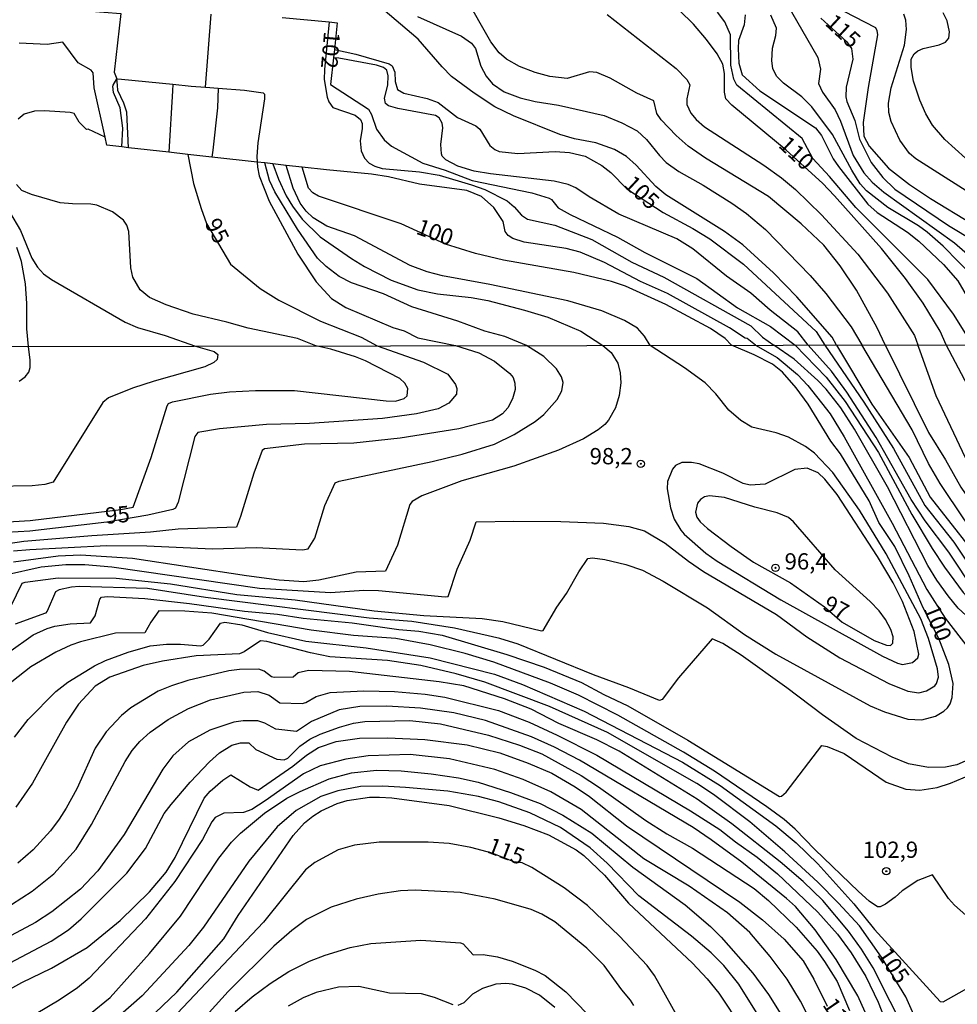
# Model space of a CAD drawing. Units: millimetres. Extents: x 180716 to 183133, y 1668735 to 1671513.
# Drawn here: x 181735 to 181879, y 1670299 to 1670451 of the extents above; entities that cross this region are included whole.
import ezdxf
from ezdxf.enums import TextEntityAlignment as Align

# ---------------------------------------------------------------- set-up
doc = ezdxf.new("R2010")
doc.units = ezdxf.units.MM
doc.header["$MEASUREMENT"] = 0
for name, color, linetype in [('IMAGEM', 7, 'Continuous'), ('V-CURVA_DE_NIVEL', 4, 'Continuous'), ('V-CURVA_MESTRA', 1, 'Continuous'), ('V-PONTO_DE_APARELHO', 4, 'Continuous'), ('V-TEXTO_DE_ALTIMETRIA', 7, 'Continuous'), ('X-LIMITE_1000', 7, 'Continuous')]:
    doc.layers.add(name, color=color, linetype=linetype)
picture_1 = doc.add_image_def('image1.jpg', size_in_pixel=(4025, 4628))

# ---------------------------------------------------------------- blocks, each defined once
blk = doc.blocks.new('805')
at = {"color": 0, "linetype": 'ByBlock', "lineweight": -2}
for radius in [0.562, 0.0806]:
    blk.add_circle((0, 0), radius, dxfattribs=at)

msp = doc.modelspace()

# ---------------------------------------------------------------- linework, layer by layer
at = {"layer": 'V-CURVA_DE_NIVEL'}
for points in [[(181834.75, 1670473.03), (181837.04, 1670471.1), (181837.43, 1670470.45), (181836.48, 1670467.35), (181840.04, 1670465.3), (181841.82, 1670464.08), (181843.12, 1670462.97), (181846.08, 1670459.91), (181853.37, 1670451.83), (181857.41, 1670444.8), (181857.79, 1670443.02), (181857.5, 1670440.8), (181858.11, 1670439.46), (181860.06, 1670436.79), (181860.89, 1670435.02), (181862.83, 1670429.74), (181864.45, 1670427.08), (181865.73, 1670425.64), (181867.52, 1670424.13), (181878.4, 1670416.34), (181882.34, 1670412.92), (181887.81, 1670407.2), (181891.13, 1670401.77), (181891.62, 1670400.69)], [(181744.15, 1670454.28), (181745.06, 1670451.97), (181750.32, 1670451.56), (181749.27, 1670442.55), (181749.71, 1670441.53)], [(181867.72, 1670400.65), (181866.53, 1670403.3), (181863.35, 1670409.08), (181860.83, 1670412.8), (181858.3, 1670415.98), (181854.82, 1670419.23), (181849.8, 1670423.43), (181840.15, 1670429.35), (181837.46, 1670431.2), (181835.65, 1670432.82), (181833.32, 1670435.23), (181832.65, 1670436.2), (181832.21, 1670438.16), (181829.58, 1670439.32), (181825.48, 1670441.61), (181823.45, 1670442.5), (181822.31, 1670442.62), (181818.9, 1670441.58), (181816.24, 1670441.91), (181813.95, 1670442.51), (181811.56, 1670443.4), (181809.58, 1670444.55), (181808.44, 1670445.52), (181807.17, 1670447.19), (181803.2, 1670454.15)], [(181860.28, 1670400.64), (181859.57, 1670401.85), (181854.18, 1670408.06), (181850.58, 1670411.75), (181845.89, 1670416.05), (181843.07, 1670418.09), (181834.05, 1670423.73), (181832.49, 1670424.97), (181829.46, 1670428.25), (181827.99, 1670429.58), (181826.15, 1670430.67), (181823.3, 1670431.72), (181819.99, 1670432.29), (181817.76, 1670432.99), (181810.62, 1670435.85), (181807.79, 1670437.24), (181804.6, 1670439.35), (181801.13, 1670441.91), (181799.66, 1670443.37), (181796, 1670447.61), (181789.9, 1670452.78)], [(181859.79, 1670452.73), (181866.25, 1670449.41), (181866.48, 1670448.97), (181866.56, 1670448.27), (181865.11, 1670440.2), (181864.34, 1670434.82), (181864.45, 1670432.73), (181865.26, 1670431.2), (181868.23, 1670427.81), (181871.47, 1670425.3), (181874.68, 1670423.17), (181881.11, 1670419.26), (181885.36, 1670417.28), (181886.42, 1670416.58), (181887.86, 1670415.06), (181894.61, 1670405.62), (181895.99, 1670403.49), (181897.18, 1670400.7)], [(181763.29, 1670440.25), (181764.17, 1670451.48)], [(181775.09, 1670450.95), (181782.29, 1670450.27)], [(181795.89, 1670451.11), (181802.63, 1670448.08), (181804.17, 1670447.03), (181804.81, 1670446.2), (181805.63, 1670443.47), (181806.41, 1670441.94), (181807.43, 1670440.78), (181809.18, 1670439.51), (181811.66, 1670438.62), (181813.98, 1670438.03), (181817.54, 1670437.46), (181824.56, 1670435.92), (181827.3, 1670434.79)], [(181825.04, 1670451.43), (181835.62, 1670443.12), (181837.26, 1670441.44), (181837.75, 1670440.58), (181837.26, 1670438.48), (181837.26, 1670437.59), (181837.89, 1670436.25), (181838.72, 1670435.27), (181839.98, 1670434.17), (181849.1, 1670428.26), (181851.8, 1670426.31), (181853.95, 1670424.52), (181857.95, 1670420.66), (181863.54, 1670414.58), (181868.09, 1670408.6), (181872.22, 1670402.12), (181872.77, 1670400.66)], [(181880.96, 1670400.68), (181880.13, 1670402.34), (181878.21, 1670405.37), (181874.27, 1670410.68), (181863.25, 1670421.77), (181859.19, 1670426.53), (181856.6, 1670429.29), (181854.96, 1670432.36), (181844.95, 1670440.57), (181844.46, 1670441.48), (181844.04, 1670443.6), (181843.96, 1670448.3), (181843.12, 1670450.27), (181841.98, 1670451.76)], [(181846.22, 1670451.35), (181846.05, 1670449.83), (181845.22, 1670447.39), (181845.14, 1670446.2), (181845.27, 1670443.91), (181845.76, 1670442.15), (181848.46, 1670439.68), (181857.04, 1670434.01), (181857.93, 1670432.82), (181859.73, 1670429.26), (181860.55, 1670428.05), (181865.07, 1670422.27), (181866.51, 1670421.01), (181871.16, 1670417.96), (181872.93, 1670416.61), (181876.72, 1670413.02), (181878.89, 1670410.51), (181882.21, 1670404.79), (181884.05, 1670401.17), (181884.17, 1670400.78)], [(181887.43, 1670400.69), (181886.6, 1670403.69), (181886.27, 1670404.41), (181884.52, 1670407.14), (181881.44, 1670410.9), (181876.67, 1670415.8), (181874.18, 1670417.98), (181872.86, 1670418.95), (181868.14, 1670421.77), (181864.86, 1670424.3), (181863.92, 1670425.4), (181862.59, 1670427.51), (181859.66, 1670432.98), (181856.45, 1670437.24), (181854.93, 1670438.76), (181852.13, 1670440.84), (181851.05, 1670441.94), (181850.48, 1670443.12), (181850.32, 1670444.3), (181850.45, 1670446.23), (181850.96, 1670448.17), (181851.04, 1670449.32), (181850.18, 1670451.29)], [(181900.78, 1670400.71), (181899.51, 1670403.45), (181896.26, 1670406.58), (181894.58, 1670408.62), (181890.02, 1670414.86), (181884.98, 1670420.87), (181883.02, 1670422.54), (181872.44, 1670429.23), (181871.47, 1670430.07), (181870.01, 1670432.12), (181868.64, 1670434.95), (181868.31, 1670436.38), (181868.23, 1670437.78), (181868.64, 1670440.16), (181870.73, 1670446.71), (181871.03, 1670449.1), (181870.89, 1670450.53), (181870.58, 1670451.48)], [(181903.95, 1670400.71), (181902.54, 1670403.96), (181901.48, 1670405.6), (181896.77, 1670410.51), (181891.48, 1670416.64), (181884.63, 1670425.05), (181883.27, 1670426.48), (181876.92, 1670432.2), (181875.03, 1670434.41), (181873.97, 1670436.16), (181873.06, 1670438.26), (181872.11, 1670441.18), (181871.71, 1670443.28), (181871.74, 1670444.55), (181872.17, 1670445.38), (181872.74, 1670445.83), (181873.55, 1670446.2), (181876.02, 1670446.77), (181877, 1670447.17), (181877.51, 1670447.79), (181877.61, 1670448.75), (181877.24, 1670450.43), (181876.67, 1670451.67)], [(181782.29, 1670450.27), (181781.59, 1670442.98), (181781.57, 1670441.4), (181782, 1670438.73), (181782.24, 1670437.97), (181782.87, 1670437.11), (181786.3, 1670435.93), (181787.14, 1670435.27), (181787.36, 1670434.67), (181787.4, 1670433.9), (181787.07, 1670432), (181787.21, 1670430.47), (181787.75, 1670429.33), (181788.48, 1670428.58), (181789.31, 1670428.12), (181790.46, 1670427.75), (181796.18, 1670427.26), (181799.23, 1670426.72), (181804.19, 1670425.26), (181806.22, 1670424.51), (181809.66, 1670422.78), (181810.73, 1670421.85), (181811.86, 1670420.57), (181812.77, 1670419.99), (181816.97, 1670419.04), (181822.69, 1670416.83), (181828.79, 1670413.35), (181833.75, 1670411.06), (181847.1, 1670403.61), (181848.89, 1670401.85), (181850.64, 1670400.63)], [(181782.29, 1670450.27), (181783.56, 1670450.15), (181783.11, 1670446.04)], [(181747.89, 1670432.59), (181746.21, 1670440.13), (181746.07, 1670442.45), (181745.77, 1670442.88), (181743.73, 1670443.96), (181741.39, 1670447.17), (181739, 1670446.82), (181734.68, 1670447.03)], [(181783.11, 1670446.04), (181782.97, 1670444.75)], [(181782.97, 1670444.75), (181782.52, 1670440.67), (181788.36, 1670436.89), (181788.82, 1670436.06), (181789.6, 1670433.78), (181790.78, 1670432.15), (181791.87, 1670431.18), (181796.69, 1670428.59), (181800.12, 1670427.5), (181804.28, 1670425.92), (181813.44, 1670424), (181816.11, 1670423.2), (181816.49, 1670422.98), (181817.52, 1670421.69), (181819.35, 1670420.69), (181826.6, 1670417.2), (181830.79, 1670414.83), (181838.8, 1670410.84), (181845.06, 1670406.34), (181850.12, 1670403.49), (181853.92, 1670400.63)], [(181855.91, 1670400.63), (181854.31, 1670402.67), (181850.05, 1670405.99), (181847.09, 1670408.62), (181843.34, 1670411.22), (181838.21, 1670415.42), (181835.73, 1670416.96), (181826.83, 1670420.74), (181822.24, 1670423.4), (181820.22, 1670424.76), (181819.03, 1670425.3), (181816.87, 1670425.81), (181807.11, 1670426.94), (181804.6, 1670427.37), (181802.09, 1670428.13), (181800.25, 1670429.08), (181799.67, 1670429.66), (181799.55, 1670429.99), (181799.47, 1670431.46), (181799.79, 1670434), (181799.66, 1670434.7), (181799.21, 1670435.54), (181798.63, 1670435.9), (181792.84, 1670436.95), (181791.44, 1670437.4), (181790.95, 1670437.73), (181790.8, 1670438.55), (181791.35, 1670440.55), (181791.4, 1670442.01), (181791.19, 1670442.87), (181790.65, 1670443.29), (181789.57, 1670443.61), (181783.82, 1670444.71), (181782.97, 1670444.75)], [(181750.47, 1670431.06), (181750.62, 1670433.93), (181750.2, 1670437.08), (181749.2, 1670439.43), (181749.09, 1670440.39), (181749.14, 1670440.55), (181749.71, 1670441.53)], [(181749.71, 1670441.53), (181750.43, 1670441.46), (181758.3, 1670440.69)], [(181758.3, 1670440.69), (181758.24, 1670439.69), (181757.69, 1670430.25)], [(181758.3, 1670440.69), (181761.09, 1670440.42), (181763.29, 1670440.25)], [(181763.29, 1670440.25), (181765.25, 1670440.11)], [(181765.25, 1670440.11), (181769.29, 1670439.8), (181772.15, 1670439.4), (181772.37, 1670439.19), (181772.36, 1670438.45), (181771.37, 1670431.71), (181771.21, 1670429.61), (181771.25, 1670428.73)], [(181827.3, 1670434.79), (181829.65, 1670433.55), (181831.08, 1670432.22), (181833.06, 1670429.74), (181834.09, 1670428.7), (181836.05, 1670427.27), (181839.79, 1670425.19)], [(181750.47, 1670431.06), (181748.17, 1670431.32), (181747.89, 1670432.59)], [(181751.46, 1670430.95), (181750.47, 1670431.06)], [(181757.69, 1670430.25), (181751.46, 1670430.95)], [(181760.62, 1670429.92), (181757.69, 1670430.25)], [(181764.3, 1670429.51), (181760.62, 1670429.92)], [(181771.25, 1670428.73), (181764.3, 1670429.51)], [(181772.44, 1670428.6), (181771.25, 1670428.73)], [(181771.25, 1670428.73), (181771.29, 1670427.96), (181771.58, 1670426.62), (181773.12, 1670422.75), (181777.52, 1670414.61), (181780.29, 1670410.35), (181782.65, 1670407.77), (181784.86, 1670406.39), (181792.11, 1670403.34), (181793.83, 1670402.8), (181795.96, 1670401.74), (181801.71, 1670400.55)], [(181773.65, 1670428.46), (181772.44, 1670428.6)], [(181812.64, 1670400.56), (181809.31, 1670401.97), (181806.22, 1670402.78), (181802.06, 1670404.29), (181795, 1670406.49), (181790.65, 1670408.49), (181785.73, 1670410.19), (181783.84, 1670411.19), (181781.84, 1670412.69), (181780.54, 1670413.96), (181777.47, 1670418.42), (181773.94, 1670424.15), (181773.17, 1670425.93), (181772.44, 1670428.6)], [(181775.7, 1670428.23), (181773.65, 1670428.46)], [(181773.65, 1670428.46), (181774.53, 1670426.12), (181775.72, 1670423.57), (181776.66, 1670421.98), (181778.16, 1670419.96), (181780.94, 1670417.26), (181785.72, 1670413.94), (181787.76, 1670412.7), (181791.86, 1670410.6), (181795.93, 1670409.14), (181798.98, 1670408.49), (181804.13, 1670407.95), (181806.67, 1670407.47), (181812.33, 1670406.01), (181815.92, 1670404.9), (181821, 1670402.75), (181824.35, 1670400.58)], [(181778.18, 1670427.95), (181775.7, 1670428.23)], [(181831.62, 1670400.59), (181830.78, 1670402), (181829.68, 1670403.23), (181827.71, 1670404.4), (181824.21, 1670405.91), (181818.97, 1670407.44), (181806.99, 1670409.95), (181799.74, 1670411.25), (181797.36, 1670411.86), (181794.78, 1670412.84), (181786.2, 1670417.39), (181781.94, 1670418.88), (181779.84, 1670420.16), (181778.79, 1670421.22), (181777.88, 1670422.43), (181776.77, 1670424.72), (181775.7, 1670428.23)], [(181847.83, 1670400.62), (181846.54, 1670401.66), (181846.25, 1670401.69), (181843.81, 1670403.29), (181834.3, 1670408.54), (181830.16, 1670410.4), (181824.61, 1670413.32), (181820.88, 1670414.89), (181818.75, 1670415.45), (181812.26, 1670416.43), (181810.53, 1670416.98), (181809.8, 1670417.48), (181809.37, 1670418.09), (181809.05, 1670419.63), (181807.63, 1670421.77), (181805.71, 1670423.43), (181803.46, 1670424.37), (181796.18, 1670425.33), (181791.41, 1670426.48), (181788.81, 1670426.89), (181781.88, 1670427.54), (181778.18, 1670427.95)], [(181780.28, 1670400.51), (181777.46, 1670401.64), (181769.89, 1670403.21), (181766.59, 1670404.17), (181761.44, 1670405.39), (181757.25, 1670406.8), (181754.73, 1670407.96), (181753.3, 1670409.14), (181752.14, 1670411.05), (181751.86, 1670412.48), (181751.52, 1670418.07), (181751.24, 1670419.03), (181750.7, 1670419.84), (181749.01, 1670421.09), (181746.63, 1670422.11), (181745.68, 1670422.28), (181742.88, 1670422.31), (181740.97, 1670422.5), (181736.59, 1670423.78), (181735.12, 1670424.4), (181734.26, 1670425.3)], [(181839.79, 1670425.19), (181844.19, 1670422.43), (181846.42, 1670420.84), (181849.35, 1670418.36), (181856.22, 1670411.32), (181858.63, 1670408.57), (181862.52, 1670403.42), (181864.17, 1670400.65)], [(181733.22, 1670421.09), (181734.88, 1670418.23), (181736.63, 1670413.97), (181737.51, 1670412.59), (181738.43, 1670411.57), (181739.64, 1670410.73), (181750.98, 1670404.16), (181752.86, 1670403.34), (181757.12, 1670402.12), (181761.76, 1670400.48)], [(181736.13, 1670400.44), (181735.84, 1670403.13), (181735.87, 1670407.01), (181735.68, 1670410.03), (181735.06, 1670413.47), (181734.34, 1670415.6)], [(181761.76, 1670400.48), (181764.65, 1670399.64), (181765.22, 1670399.17), (181765.09, 1670398.42), (181764.61, 1670397.94), (181763.23, 1670397.29), (181755.42, 1670395.1), (181752.1, 1670394.01), (181748.4, 1670392.55), (181747.56, 1670391.81), (181739.92, 1670379.59), (181738.61, 1670379.24), (181736.7, 1670379.03), (181725.06, 1670378.81)], [(181801.71, 1670400.55), (181805.31, 1670399.43), (181807.73, 1670398.14), (181810.06, 1670396.28), (181810.57, 1670395.65), (181810.84, 1670394.76), (181810.89, 1670393.8), (181810.49, 1670392.37), (181809.74, 1670390.99), (181808.94, 1670390.05), (181807.41, 1670389.08), (181802.25, 1670387.77), (181793.23, 1670386.32), (181786.12, 1670385.59), (181778.53, 1670385.4), (181772.38, 1670384.69), (181772.04, 1670384.46), (181770.76, 1670380.95), (181768.71, 1670374.32), (181768.07, 1670372.68), (181759.11, 1670372.34), (181754.87, 1670371.88), (181745.85, 1670371.34), (181735.39, 1670370.44), (181730.2, 1670369.68)], [(181731.18, 1670373.38), (181736.38, 1670373.7), (181750.31, 1670375.37), (181752.22, 1670375.75), (181754.98, 1670383.37), (181757.42, 1670391.31), (181757.61, 1670391.64), (181758.22, 1670391.92), (181764.09, 1670393.08), (181766.99, 1670393.43), (181770.97, 1670393.65), (181777, 1670393.64), (181791.06, 1670392.08), (181792.49, 1670392.03), (181793.86, 1670392.44), (181794.29, 1670392.84), (181794.41, 1670393.94), (181793.94, 1670394.78), (181793.19, 1670395.5), (181787.9, 1670398.2), (181786.34, 1670398.85), (181782.56, 1670400.01), (181780.28, 1670400.51)], [(181732.59, 1670365.36), (181738.04, 1670366.56), (181741.87, 1670366.91), (181744.77, 1670366.92), (181748.91, 1670366.56), (181771.61, 1670363.32), (181782.51, 1670362.65), (181787.65, 1670362.97), (181789.88, 1670362.94), (181800.11, 1670361.96), (181800.59, 1670362.02), (181801.98, 1670366.22), (181803.97, 1670370.69), (181804.91, 1670373.47), (181810.7, 1670373.57), (181817.9, 1670373.55), (181824.47, 1670373.27), (181828.33, 1670372.79), (181830.78, 1670372.1), (181833.94, 1670370.2), (181837.51, 1670367.45), (181839.83, 1670365.88), (181851.03, 1670359.25), (181855.72, 1670355.84), (181860.75, 1670352.62), (181868.31, 1670348.65), (181871.24, 1670347.47), (181872.93, 1670347.22), (181874.09, 1670347.51), (181875.39, 1670348.32), (181875.64, 1670348.65), (181875.93, 1670349.64), (181875.77, 1670350.92), (181874.38, 1670355.54), (181873.23, 1670358.57), (181867.88, 1670368.55), (181863.81, 1670375.28), (181859.68, 1670381.08), (181856.88, 1670384.01), (181855.51, 1670385.08), (181852.89, 1670386.5), (181851, 1670387.15), (181847.24, 1670388.04), (181845.58, 1670389.05), (181843.7, 1670390.66), (181841.73, 1670393.13), (181840.06, 1670394.82), (181836.91, 1670397.15), (181831.62, 1670400.59)], [(181733.8, 1670369.01), (181736.32, 1670369.25), (181748.08, 1670369.87), (181754.3, 1670369.78), (181764.41, 1670369.36), (181771.1, 1670369.52), (181778.24, 1670369.2), (181779.08, 1670369.33), (181780.09, 1670370.97), (181781.65, 1670375.98), (181783.26, 1670379.5), (181783.85, 1670379.74), (181798.14, 1670382.76), (181802.73, 1670383.88), (181807.73, 1670385.4), (181810.76, 1670386.89), (181813.95, 1670388.9), (181815.29, 1670389.97), (181817.34, 1670392.25), (181818.05, 1670393.61), (181818.27, 1670394.88), (181818.01, 1670395.74), (181817.25, 1670396.99), (181815.3, 1670398.87), (181812.64, 1670400.56)], [(181824.35, 1670400.58), (181825.66, 1670399.51), (181826.64, 1670397.88), (181827.04, 1670396.35), (181827.13, 1670394.82), (181826.88, 1670392.91), (181826.32, 1670390.99), (181825.24, 1670389.08), (181824.65, 1670388.44), (181823.62, 1670387.61), (181821.38, 1670386.22), (181817.55, 1670384.47), (181810.7, 1670382.05), (181802.7, 1670379.8), (181796.57, 1670377.46), (181795.08, 1670376.63), (181794.69, 1670376.14), (181792.8, 1670369.92), (181790.96, 1670365.93), (181786.47, 1670365.73), (181780.73, 1670364.53), (181778.43, 1670364.27), (181774.61, 1670364.53), (181769.63, 1670365.17), (181752.1, 1670367.83), (181744.1, 1670368.39), (181740.69, 1670368.21), (181733.83, 1670367.27)], [(181734.66, 1670395.08), (181735.61, 1670395.77), (181736.19, 1670396.46), (181736.38, 1670397.18), (181736.39, 1670398.3), (181736.13, 1670400.44)], [(181847.83, 1670400.62), (181851.12, 1670398.74), (181854.28, 1670396.09), (181855.87, 1670394.4), (181859.29, 1670390.07), (181861.45, 1670386.53), (181868.8, 1670373.27), (181874.12, 1670363.1), (181876.96, 1670358.67), (181883.96, 1670349.61)], [(181863, 1670387.71), (181860.91, 1670390.99), (181858.65, 1670393.86), (181857.39, 1670395.2), (181853.75, 1670398.45), (181850.64, 1670400.63)], [(181853.92, 1670400.63), (181858.66, 1670395.71), (181861.61, 1670391.98), (181866.71, 1670384.11), (181871.83, 1670374.61), (181874.95, 1670369.41), (181876.83, 1670366.54), (181879.7, 1670362.65), (181882.06, 1670360.05), (181884.58, 1670357.72), (181886.19, 1670356.51), (181889.64, 1670354.44), (181891.6, 1670352.51), (181892.9, 1670350.98), (181895.65, 1670347.16), (181900.65, 1670339.57), (181905.73, 1670331.02), (181911.59, 1670322.07), (181912.51, 1670320.15), (181914.02, 1670315.88), (181918, 1670307.85), (181919.49, 1670304.5), (181920.93, 1670299.78), (181922.83, 1670292.19)], [(181871.72, 1670376.91), (181866.33, 1670386.44), (181861.85, 1670393.42), (181859.48, 1670396.64), (181855.91, 1670400.63)], [(181860.28, 1670400.64), (181865.69, 1670391.57), (181871.4, 1670383.37), (181874.63, 1670377.29), (181883.84, 1670365.58), (181885.92, 1670363.38), (181888.12, 1670361.53), (181893.4, 1670358.25), (181899.11, 1670353.2), (181901.64, 1670351.19), (181904.37, 1670348.11), (181908.19, 1670343.01), (181911.41, 1670339.31), (181919.99, 1670330.55), (181921.92, 1670328), (181923.99, 1670324.42), (181925.07, 1670321.87), (181926.13, 1670318.34), (181927, 1670312.21), (181927.24, 1670307.65), (181927.02, 1670290.37)], [(181929.89, 1670314.22), (181929.35, 1670319), (181928.71, 1670322.03), (181927.45, 1670325.48), (181925.81, 1670328.92), (181924.01, 1670331.22), (181922.64, 1670332.54), (181917.07, 1670337.24), (181912.29, 1670341.73), (181904.76, 1670350.25), (181900.92, 1670354.12), (181897.78, 1670356.83), (181888.47, 1670363.85), (181886.25, 1670365.86), (181885.03, 1670367.21), (181879.91, 1670373.78), (181876.18, 1670379.39), (181874.41, 1670382.42), (181871.89, 1670387.61), (181864.17, 1670400.65)], [(181867.72, 1670400.65), (181874.38, 1670387.23), (181877, 1670383.02), (181879.38, 1670378.82), (181885.88, 1670369.28), (181891.12, 1670363.76), (181894.34, 1670361.21), (181899.01, 1670357.85), (181902.44, 1670354.89), (181907.57, 1670349.32), (181910.61, 1670346.41), (181924.07, 1670335.39), (181927.45, 1670332.01), (181928.91, 1670329.69), (181930.86, 1670325.48), (181931.88, 1670322.42), (181932.57, 1670319.36), (181933.09, 1670315.15), (181933.14, 1670311.7), (181932.74, 1670302.2), (181932.22, 1670296.85)], [(181935.26, 1670292.99), (181936.71, 1670299.49), (181937.48, 1670304.24), (181938.05, 1670308.55), (181938.18, 1670312.41), (181937.95, 1670315.85), (181937.41, 1670320.18), (181936.52, 1670324.07), (181935.9, 1670325.8), (181934.08, 1670329.24), (181932.52, 1670331.41), (181929.06, 1670335.3), (181926.08, 1670338.32), (181920.32, 1670342.82), (181909.53, 1670350.37), (181902.14, 1670357.44), (181891.21, 1670366.87), (181887.42, 1670370.81), (181886.08, 1670372.53), (181880.06, 1670383.31), (181875.59, 1670392.84), (181873.09, 1670399.7), (181872.77, 1670400.66)], [(181919.83, 1670298.5), (181913.36, 1670311.48), (181900.52, 1670335.62), (181895.04, 1670344.83), (181892.19, 1670348.97), (181889.94, 1670351.84), (181887.88, 1670353.79), (181885.59, 1670354.96), (181881.35, 1670358.03), (181878.95, 1670360.21), (181877.4, 1670362.14), (181875.69, 1670364.5), (181874.27, 1670366.8), (181868.07, 1670378.88), (181863, 1670387.71)], [(181860.34, 1670377.67), (181858.46, 1670380.06), (181857.42, 1670381), (181855.75, 1670381.73), (181853.87, 1670381.52), (181849.28, 1670379.29), (181847.01, 1670379.13), (181845.9, 1670379.37), (181842.79, 1670380.96), (181839.14, 1670382.39), (181837.99, 1670382.62), (181836.49, 1670382.58), (181835.53, 1670382.15), (181835.07, 1670381.57), (181834.29, 1670379.68), (181834.22, 1670378.53), (181834.74, 1670375.63), (181835.32, 1670373.91), (181836.33, 1670372.18), (181836.84, 1670371.59), (181840.16, 1670368.69), (181841.91, 1670367.44), (181851.73, 1670361.5), (181867.35, 1670352.84), (181869.65, 1670351.76), (181870.4, 1670351.58), (181871.94, 1670351.86), (181872.77, 1670352.59), (181872.93, 1670353.15), (181872.21, 1670356.63), (181870.38, 1670361.25), (181868.96, 1670364.12), (181866.56, 1670368.17), (181860.34, 1670377.67)], [(181853.2, 1670364.09), (181858.41, 1670360.43), (181861.13, 1670358.09), (181866.05, 1670355.28), (181867.96, 1670354.54), (181868.53, 1670354.47), (181868.9, 1670354.86), (181868.99, 1670355.8), (181868.61, 1670356.94), (181867.8, 1670358.47), (181866.81, 1670359.81), (181865.41, 1670361.25), (181860.04, 1670366.09), (181853.64, 1670373.46), (181852.86, 1670374.16), (181851.16, 1670374.89), (181847.71, 1670375.75), (181843.03, 1670377.23), (181840.73, 1670377.49), (181839.97, 1670377.3), (181839.38, 1670376.93), (181838.88, 1670376.34), (181838.59, 1670374.99), (181838.82, 1670374.22), (181839.29, 1670373.5), (181840.42, 1670372.47), (181844.09, 1670369.7), (181847.52, 1670367.29), (181853.2, 1670364.09)], [(181923.69, 1670295.67), (181922.4, 1670301.95), (181920.18, 1670309.89), (181918, 1670317), (181916.34, 1670320.76), (181913.33, 1670325.38), (181908.94, 1670330.35), (181907.12, 1670332.71), (181901.75, 1670341.07), (181897.51, 1670348.18), (181895.45, 1670351.11), (181894.26, 1670352.45), (181891.17, 1670355.24), (181888.52, 1670356.78), (181886.02, 1670358.57), (181883.08, 1670361.01), (181881.58, 1670362.73), (181877.54, 1670368.84), (181873.87, 1670373.66), (181871.72, 1670376.91)], [(181880.5, 1670336.92), (181878.77, 1670336.17), (181877.01, 1670335.8), (181874.37, 1670335.74), (181871.31, 1670336.33), (181868.82, 1670337.32), (181863.3, 1670340.23), (181858.12, 1670343.82), (181852.64, 1670347.97), (181845.62, 1670352.99), (181842.82, 1670354.79), (181841.16, 1670355.51), (181835.98, 1670349.5), (181833.49, 1670346.18), (181833.05, 1670346.02), (181828.36, 1670348.01), (181822.91, 1670350.01), (181811.37, 1670354.7), (181808.53, 1670355.59), (181801.55, 1670357.17), (181795.01, 1670358.19), (181788.44, 1670358.7), (181763.29, 1670361.85), (181754.39, 1670363.27), (181743.91, 1670363.54), (181742.73, 1670363.45), (181740.81, 1670363.02), (181740.25, 1670362.71), (181739.01, 1670359.78), (181738.74, 1670359.44), (181734.09, 1670357.79)], [(181733.08, 1670353.47), (181736.83, 1670356.11), (181738.98, 1670357.1), (181740.14, 1670357.44), (181742.53, 1670357.8), (181745.64, 1670357.95), (181746.36, 1670359.05), (181747.06, 1670361.63), (181747.36, 1670361.9), (181748.27, 1670362.01), (181754.01, 1670361.69), (181760.87, 1670360.96), (181769.28, 1670359.76), (181774.35, 1670359.29), (181778.31, 1670358.68), (181785.83, 1670357.99), (181793.04, 1670356.96), (181796.1, 1670356.69), (181799.67, 1670356.07), (181809.61, 1670353.13), (181815.32, 1670351.15), (181821.07, 1670348.8), (181824.53, 1670346.96), (181828.2, 1670345.24), (181837.42, 1670339.93), (181851.48, 1670331.31), (181851.82, 1670331.36), (181852.53, 1670331.98), (181857.98, 1670339.13), (181858.81, 1670338.98), (181861.42, 1670337.91), (181867.89, 1670333.48), (181870.92, 1670332.42), (181873.06, 1670332.27), (181875.71, 1670332.69), (181877.78, 1670333.36), (181880.69, 1670334.59)], [(181881.46, 1670311.89), (181878.41, 1670314.6), (181877.47, 1670315.63), (181875.03, 1670319.27), (181872.75, 1670318.41), (181870.36, 1670316.82), (181869.27, 1670315.82), (181867.77, 1670314.75), (181866.97, 1670314.35), (181866.56, 1670314.35), (181865.29, 1670315.23), (181863.65, 1670316.69), (181856.94, 1670323.15), (181853.9, 1670326.29), (181852.21, 1670327.77), (181849.56, 1670329.73), (181841.51, 1670335.18), (181836.73, 1670338.13), (181826.67, 1670343.81), (181820.64, 1670346.84), (181816.31, 1670348.73), (181807.59, 1670351.92), (181803.21, 1670353.26), (181797.85, 1670354.6), (181792.53, 1670355.56), (181786.05, 1670356.05), (181779.55, 1670356.84), (181764.31, 1670359.45), (181760.13, 1670359.78), (181756.14, 1670359.8), (181754.93, 1670358.09), (181754, 1670356.42), (181749.48, 1670356.38), (181744.13, 1670355.06), (181742.6, 1670354.54), (181740.3, 1670353.45), (181736.48, 1670351.19), (181732.6, 1670348.16)], [(181733.97, 1670340.39), (181736.06, 1670343.12), (181740.33, 1670347.43), (181742.18, 1670348.86), (181746.26, 1670351.35), (181747.95, 1670352.18), (181751.45, 1670353.48), (181754.81, 1670354.42), (181757.3, 1670354.69), (181759.46, 1670354.68), (181762.56, 1670354.42), (181762.97, 1670354.52), (181763.9, 1670355.46), (181765.63, 1670357.93), (181766.3, 1670358.07), (181768.87, 1670357.68), (181772.85, 1670356.5), (181778.72, 1670355.14), (181788, 1670354.14), (181797.85, 1670352.61), (181807.7, 1670350.1), (181812.04, 1670348.49), (181821.5, 1670344.4), (181836.59, 1670336.57), (181842.4, 1670332.98), (181850.92, 1670326.81), (181854.06, 1670324.2), (181857.39, 1670320.95), (181862.92, 1670314.83), (181866.12, 1670310.86), (181876.16, 1670299.81), (181876.63, 1670299.78), (181883.66, 1670303.72)], [(181871.11, 1670294.65), (181865.89, 1670304.98), (181864.1, 1670307.85), (181862.09, 1670310.62), (181858.15, 1670315.34), (181855.13, 1670318.25), (181851.6, 1670321.25), (181844.16, 1670327.1), (181838.86, 1670330.88), (181826.86, 1670338.26), (181823.42, 1670340), (181817.58, 1670342.53), (181813.33, 1670344.7), (181809.26, 1670346.28), (181802.98, 1670348.27), (181799.22, 1670348.91), (181785.42, 1670350.52), (181779.14, 1670350.65), (181777.55, 1670350.3), (181776.78, 1670349.61), (181773.84, 1670349.58), (181773.43, 1670349.69), (181772.34, 1670350.53), (181771.52, 1670350.84), (181768.55, 1670350.82), (181766.89, 1670350.61), (181760.61, 1670349.12), (181758.09, 1670348.3), (181756.02, 1670347.46), (181751.84, 1670344.94), (181750.41, 1670343.73), (181748.05, 1670341.23), (181746.37, 1670338.71), (181743.52, 1670332.46), (181741.93, 1670329.49), (181740.84, 1670327.8), (181739.5, 1670326.03), (181736.83, 1670323.12), (181734.47, 1670321.06)], [(181733.51, 1670314.71), (181736.7, 1670316.74), (181740.03, 1670319.4), (181743.43, 1670323.19), (181745.8, 1670326.99), (181750.95, 1670336.67), (181752.07, 1670338.37), (181753.23, 1670339.77), (181754.81, 1670341.16), (181757.57, 1670343.11), (181760.72, 1670344.83), (181764.07, 1670346.15), (181769.22, 1670347.3), (181771.36, 1670347.41), (181773.08, 1670346.87), (181774.74, 1670345.67), (181778.15, 1670345.59), (181778.72, 1670345.74), (181780.34, 1670346.68), (181782.45, 1670347.26), (181787.62, 1670347.51), (181792.33, 1670347.43), (181797.05, 1670347.02), (181800.08, 1670346.57), (181808.31, 1670344.52), (181813.06, 1670342.71), (181817.36, 1670340.72), (181823.42, 1670337.64), (181837.81, 1670329.1), (181842.33, 1670326.21), (181844.73, 1670324.31), (181848.08, 1670321.97), (181851.17, 1670319.42), (181857.37, 1670313.52), (181860.4, 1670310.13), (181862.51, 1670307.3), (181864.75, 1670303.64), (181866.65, 1670299.72), (181868.5, 1670295)], [(181864.66, 1670298.15), (181863.56, 1670300.67), (181860.21, 1670306.28), (181857, 1670310.81), (181853.94, 1670314.39), (181852.59, 1670315.64), (181845.73, 1670321.22), (181841.01, 1670324.66), (181838.23, 1670326.53), (181820.77, 1670336.87), (181816.91, 1670338.9), (181813.41, 1670340.46), (181806.31, 1670342.98), (181801.45, 1670344.16), (181796.32, 1670344.89), (181791.19, 1670345.16), (181787.04, 1670345.1), (181783.85, 1670344.59), (181779.61, 1670342.82), (181777.27, 1670341.27), (181774.13, 1670341.62), (181772.42, 1670342.58), (181771.36, 1670342.92), (181769.12, 1670342.9), (181767.69, 1670342.71), (181763.99, 1670341.51), (181760.68, 1670339.71), (181758.31, 1670337.54), (181756.75, 1670335.5), (181750.84, 1670325.44), (181746.77, 1670319.88), (181744.1, 1670317.04), (181739.7, 1670313.57)], [(181732.33, 1670305.24), (181739.6, 1670309.07), (181742.26, 1670310.82), (181744.19, 1670312.53), (181751.24, 1670319.5), (181754.08, 1670323.31), (181756.97, 1670328.71), (181758.02, 1670330.08), (181760.95, 1670333.51), (181763.94, 1670336.63), (181765.47, 1670337.99), (181767.34, 1670339.17), (181768.68, 1670339.53), (181769.95, 1670339.54), (181771.05, 1670338.53), (181774.26, 1670337.05), (181775.42, 1670336.92), (181775.95, 1670337.21), (181777.83, 1670339.01), (181779.35, 1670340.11), (181780.92, 1670340.86), (181783.92, 1670341.93), (181786.05, 1670342.56), (181787.81, 1670342.82), (181794.69, 1670342.95), (181799.44, 1670342.44), (181806.78, 1670340.7), (181811.53, 1670339.18), (181815, 1670337.83), (181821.03, 1670334.51), (181823.69, 1670332.79), (181830.96, 1670327.59), (181834.19, 1670325.54), (181838.12, 1670323.38), (181847.62, 1670317.15), (181849.81, 1670315.32), (181854.07, 1670311.23), (181857.31, 1670307.54), (181858.43, 1670305.97), (181860.37, 1670302.87), (181862.25, 1670298.44)], [(181837.6, 1670317.53), (181830.65, 1670321.73), (181821.01, 1670329.3), (181816.39, 1670332.03), (181812.13, 1670333.91), (181807.77, 1670335.42), (181800.82, 1670337.06), (181794.76, 1670337.73), (181788.32, 1670337.53), (181784.87, 1670337.05), (181780.95, 1670336.01), (181778.37, 1670334.78), (181772.5, 1670330.62), (181770.43, 1670329.32), (181769.16, 1670328.82), (181766.13, 1670328.76), (181764.82, 1670328.07), (181764.28, 1670327.39), (181762.84, 1670324.71), (181758.6, 1670318.24), (181754.12, 1670312.5), (181745.43, 1670303.41), (181743.65, 1670301.93), (181740.81, 1670300), (181735.39, 1670296.78)], [(181745.63, 1670297.96), (181748.67, 1670300.43), (181754.7, 1670307.17), (181759.49, 1670312.91), (181765.34, 1670321.85), (181767.33, 1670324.29), (181768.71, 1670325.67), (181772.4, 1670328.76), (181775.82, 1670331.02), (181777.86, 1670332.08), (181782.32, 1670334.02), (181785.73, 1670334.94), (181789.56, 1670335.34), (181793.39, 1670335.23), (181797.98, 1670334.8), (181802.19, 1670334.15), (181805.21, 1670333.49), (181810.19, 1670331.92), (181814.75, 1670330.23), (181818.19, 1670328.45), (181822.69, 1670325.65), (181828.99, 1670320.45), (181837.03, 1670314.65), (181840.92, 1670311.34), (181842.56, 1670309.71), (181847.41, 1670304.18), (181849.8, 1670300.9), (181852.21, 1670297.07)], [(181847.98, 1670298.12), (181845.26, 1670302.46), (181842.94, 1670305.33), (181841, 1670307.27), (181837.99, 1670309.87), (181829.91, 1670316.06), (181825.01, 1670321.08), (181822.41, 1670323.39), (181817.87, 1670326.56), (181813.12, 1670328.79), (181808.37, 1670330.49), (181805.28, 1670331.29), (181800.53, 1670332.11), (181794.06, 1670332.7), (181790.58, 1670332.87), (181787.11, 1670332.81), (181783.66, 1670332.17), (181781.05, 1670331.28), (181777.25, 1670329.14), (181774.3, 1670326.65), (181769.98, 1670321.38), (181762.99, 1670311.24), (181760.74, 1670308.42), (181753.6, 1670300.7), (181746.01, 1670294.05)], [(181751.24, 1670293.91), (181758.92, 1670301.27), (181766.11, 1670309.44), (181768.34, 1670313.01), (181776.79, 1670325.33), (181778.51, 1670327.23), (181779.79, 1670328.3), (181781.09, 1670329.09), (181783.53, 1670330.24), (181785.07, 1670330.67), (181788.51, 1670331.18), (181790.04, 1670331.21), (181791.95, 1670331.1), (181800.75, 1670329.89), (181808.4, 1670328.02), (181812.23, 1670326.85), (181816.02, 1670325.43), (181820.26, 1670323.13), (181821.46, 1670322.24), (181824.61, 1670319.21), (181828.31, 1670314.92), (181838.15, 1670305.71), (181840.41, 1670303.29), (181842.2, 1670301.09), (181845.69, 1670295.76)], [(181856.48, 1670296.5), (181854.73, 1670299.88), (181852.7, 1670303.22), (181850.07, 1670306.73), (181846.93, 1670310.4), (181843.5, 1670313.42), (181837.6, 1670317.53)], [(181829.11, 1670299.19), (181828.6, 1670300.04), (181827.26, 1670301.58), (181824.55, 1670305.33), (181821.92, 1670308), (181816.97, 1670312.04), (181814.99, 1670313.2), (181813.36, 1670313.92), (181807.8, 1670315.51), (181802.44, 1670316.53), (181795.55, 1670316.9), (181793.29, 1670316.79), (181789.85, 1670316.28), (181786.44, 1670315.54), (181782.61, 1670314.32), (181778.85, 1670312.4), (181776.6, 1670310.73), (181773.79, 1670308.29), (181766.82, 1670301.37), (181760.96, 1670294.89)], [(181739.7, 1670313.57), (181737.18, 1670311.94), (181733.45, 1670309.95), (181729.69, 1670308.1), (181727.17, 1670307.08), (181724.65, 1670306.38), (181718.81, 1670305.91)], [(181767.88, 1670298.28), (181770.46, 1670300.51), (181773.25, 1670302.6), (181776.13, 1670304.43), (181779.29, 1670306.03), (181781.72, 1670306.95), (181785.54, 1670308.12), (181788.73, 1670308.74), (181796.42, 1670309.23), (181802.47, 1670308.82), (181802.89, 1670308.66), (181804.46, 1670306.98), (181805.95, 1670307.01), (181808.18, 1670306.68), (181810.41, 1670306.03), (181813.92, 1670304.62), (181815.51, 1670303.8), (181818.68, 1670301.31), (181821.94, 1670297.91)], [(181801.36, 1670299.3), (181798.51, 1670300.42), (181796.49, 1670300.97), (181791.57, 1670301.1), (181786.88, 1670302.09), (181783.76, 1670302.03), (181780.31, 1670301.18), (181778.34, 1670300.37), (181776.01, 1670299.08)], [(181816.99, 1670298.89), (181814.65, 1670300.78), (181812.52, 1670301.85), (181810.48, 1670302.46), (181809.46, 1670302.6), (181807.92, 1670302.49), (181805.88, 1670301.83), (181804.35, 1670300.93), (181802.99, 1670299.6), (181802.07, 1670299.2)]]:
    msp.add_lwpolyline(points, dxfattribs=at)
at = {"layer": 'V-CURVA_MESTRA'}
for points in [[(181880.44, 1670394.37), (181877.12, 1670400.67), (181876.19, 1670402.75), (181873.57, 1670407.08), (181870.84, 1670410.86), (181867.18, 1670415.46), (181859.97, 1670423.54), (181858.09, 1670425.48), (181852.51, 1670430.58), (181844.2, 1670437.49), (181843.25, 1670438.44), (181843.06, 1670439.46), (181843.04, 1670442.33), (181842.77, 1670443.76), (181841.9, 1670445.39), (181840.29, 1670447.57), (181838.28, 1670449.92), (181834.03, 1670454.12)], [(181857.86, 1670450.83), (181861.79, 1670447.26), (181862.56, 1670446.19), (181862.78, 1670444.55), (181861.76, 1670440.23), (181861.67, 1670438.77), (181861.83, 1670438.03), (181863.1, 1670435.14), (181863.77, 1670432.28), (181865.58, 1670428.66), (181867.39, 1670426.37), (181869.23, 1670424.6), (181877.45, 1670418.99), (181881.47, 1670416.6)], [(181783.11, 1670446.04), (181786.39, 1670445.31), (181791.51, 1670443.83), (181791.97, 1670443.5), (181792.4, 1670442.55), (181792.43, 1670441.12), (181792.81, 1670439.89), (181793.8, 1670439.33), (181797.39, 1670438.51), (181799.04, 1670437.89), (181802.01, 1670435.57), (181804.87, 1670434.31), (181805.46, 1670433.78), (181807.02, 1670431.31), (181807.75, 1670430.69), (181808.42, 1670430.39), (181811.28, 1670430.08), (181817.06, 1670430.36), (181819.22, 1670430.2), (181821.62, 1670429.63), (181824.18, 1670428.23), (181825.6, 1670427.16), (181828.04, 1670424.63), (181833.63, 1670420.98), (181838.21, 1670418.54), (181840.79, 1670416.96), (181845.95, 1670413.05), (181857.12, 1670402.7), (181858.48, 1670400.64), (181864.48, 1670391.85), (181869, 1670384.75), (181873.85, 1670376.01), (181878.3, 1670370.37), (181880.32, 1670367.27)], [(181751.46, 1670430.95), (181751.21, 1670436.41), (181750.79, 1670437.81), (181749.84, 1670439.72), (181749.78, 1670440.55), (181749.71, 1670441.53)], [(181765.25, 1670440.11), (181765.17, 1670437.05), (181764.42, 1670430.55), (181764.3, 1670429.51)], [(181747.89, 1670432.59), (181745.28, 1670433.79), (181745.02, 1670433.76), (181743.89, 1670434.85), (181743.13, 1670436.22), (181742.5, 1670436.36), (181738.59, 1670436.63), (181737.03, 1670436.55), (181735.47, 1670436.11), (181734.54, 1670435.32)], [(181760.62, 1670429.92), (181761.49, 1670425.46), (181762.64, 1670421.6), (181763.49, 1670419.31), (181767.17, 1670413.08), (181771.71, 1670409.3), (181774.58, 1670407.52), (181780.99, 1670404.33), (181787.25, 1670401.83), (181789.69, 1670400.53), (181796.83, 1670398.01), (181800.55, 1670396.14), (181801.7, 1670394.6), (181801.91, 1670393.96), (181801.87, 1670393.1), (181800.7, 1670391.71), (181799.06, 1670390.83), (181795.75, 1670390.07), (181790.49, 1670389.35), (181779.29, 1670388.6), (181772.7, 1670388.44), (181765.46, 1670387.77), (181762.14, 1670387.22), (181761.69, 1670386.61), (181759.1, 1670376.49), (181758.71, 1670375.58), (181758.28, 1670375.39), (181754.46, 1670374.49), (181748.16, 1670373.43), (181736.32, 1670372.05), (181730.87, 1670371.75)], [(181733.38, 1670360.5), (181735.14, 1670364.07), (181735.6, 1670364.24), (181740.69, 1670364.9), (181749.61, 1670364.83), (181757.93, 1670363.94), (181768.14, 1670362.3), (181777.09, 1670361.5), (181789.21, 1670359.81), (181796.86, 1670359.09), (181805.82, 1670358.62), (181809.01, 1670358.17), (181814.94, 1670356.72), (181815.19, 1670356.81), (181817.29, 1670360.37), (181818.79, 1670362.46), (181820.67, 1670365.81), (181822.06, 1670367.83), (181822.78, 1670367.96), (181824.69, 1670367.69), (181827.91, 1670366.92), (181830.47, 1670366.05), (181833.65, 1670364.37), (181840.44, 1670360.3), (181846.12, 1670356.17), (181850.95, 1670353.16), (181865.44, 1670345.24), (181867.64, 1670344.28), (181871.21, 1670343.2), (181873.38, 1670343.09), (181875.48, 1670343.66), (181876.76, 1670344.39), (181877.3, 1670344.91), (181877.71, 1670345.54), (181878.03, 1670346.49), (181878.16, 1670348.66), (181877.54, 1670351.56), (181875.99, 1670355.55), (181873.58, 1670360.26), (181871.44, 1670365.21), (181869.22, 1670369.72), (181866.76, 1670373.4), (181865.26, 1670376.71), (181860.86, 1670383.92), (181859.38, 1670385.86), (181855.89, 1670391.55), (181854.06, 1670394.07), (181851.95, 1670396.46), (181850.41, 1670397.7), (181847.59, 1670399.12), (181844.13, 1670400.61), (181843.17, 1670401.62), (181840.9, 1670403.18), (181834.06, 1670406.84), (181827.84, 1670409.7), (181825.67, 1670410.4), (181819.89, 1670411.77), (181809.12, 1670413.65), (181804.82, 1670414.69), (181800.2, 1670416.15), (181793.38, 1670419.25), (181780.68, 1670423.52), (181779.78, 1670424), (181779.16, 1670424.71), (181778.18, 1670427.95)], [(181874.04, 1670293.53), (181870.89, 1670300.55), (181867.16, 1670306.64), (181863.8, 1670311.41), (181860.58, 1670314.94), (181857.38, 1670318.14), (181852.32, 1670322.81), (181846.93, 1670327.42), (181841.34, 1670331.63), (181838.82, 1670333.3), (181825.09, 1670341.11), (181816.18, 1670345.11), (181806.23, 1670348.84), (181801.8, 1670350.15), (181796.42, 1670351.44), (181791.28, 1670352.21), (181782.39, 1670352.76), (181779.42, 1670353.34), (181772.76, 1670355.12), (181771.75, 1670355.21), (181769.25, 1670353.5), (181768.52, 1670353.2), (181761.86, 1670352.91), (181756.72, 1670352.1), (181753.73, 1670351.41), (181748.59, 1670349.64), (181746.34, 1670348.26), (181743.78, 1670345.47), (181741.96, 1670342.73), (181736.73, 1670333.35), (181734.16, 1670329.68)], [(181730.07, 1670299.95), (181735.11, 1670302.73), (181739.67, 1670304.93), (181745.13, 1670308.13), (181750.22, 1670312.23), (181754.69, 1670316.63), (181757.26, 1670319.7), (181758.66, 1670321.93), (181763.11, 1670331.02), (181764.03, 1670332.14), (181766, 1670333.83), (181767.21, 1670334.61), (181770.19, 1670332.79), (181771.4, 1670332.26), (181776.74, 1670335.95), (181778.85, 1670337.67), (181780.65, 1670338.81), (181783.38, 1670339.76), (181786.98, 1670340.27), (181791.31, 1670340.32), (181797.02, 1670340.04), (181803.52, 1670339.21), (181808.53, 1670338), (181812.9, 1670336.44), (181816.53, 1670334.86), (181820.1, 1670332.76), (181822.3, 1670331.28), (181828.01, 1670326.81), (181845.42, 1670315.07), (181848.89, 1670312.34), (181852.22, 1670309.41), (181855.16, 1670306.04), (181856.77, 1670303.26), (181858.85, 1670299.11)], [(181836.64, 1670296.02), (181832.28, 1670303.83), (181831.18, 1670305.32), (181826.94, 1670309.83), (181821.98, 1670314.57), (181818.44, 1670317.28), (181813.46, 1670320.4), (181811.94, 1670321.12), (181810.66, 1670321.28), (181807.38, 1670322.58), (181804.08, 1670323.46), (181800.74, 1670324.07), (181797.53, 1670324.28), (181789.98, 1670324.26), (181786.21, 1670323.8), (181783.69, 1670323.1), (181780.11, 1670321.16), (181778.67, 1670320.02), (181772.2, 1670312.01), (181752.8, 1670291.49)]]:
    msp.add_lwpolyline(points, dxfattribs=at)
at = {"layer": 'X-LIMITE_1000'}
msp.add_line((183128.58, 1670402.66), (180718.36, 1670398.71), dxfattribs=at)

# ---------------------------------------------------------------- block references
at = {"layer": 'V-PONTO_DE_APARELHO', "xscale": 0.999998301267624, "yscale": 0.999998301267624, "zscale": 0.999998301267624}
for p in [(181830.18, 1670382.4), (181850.89, 1670366.42), (181867.91, 1670319.82)]:
    msp.add_blockref('805', p, dxfattribs=at)

# ---------------------------------------------------------------- texts
at = {"layer": 'V-TEXTO_DE_ALTIMETRIA'}
for s, rotation, p in [('115', 317, (181857.82, 1670449.33)), ('102', 265, (181780.76, 1670448.93)), ('110', 317, (181850.66, 1670430.59)), ('105', 317, (181826.91, 1670424.54)), ('95', 297, (181762.44, 1670418.96)), ('100', 340, (181795.23, 1670417.04)), ('95', 5, (181748.07, 1670372.39)), ('97', 332, (181857.59, 1670359.42)), ('100', 292, (181872.89, 1670359.85)), ('115', 339, (181806.13, 1670322.03)), ('105', 304, (181865.75, 1670306.56)), ('110', 304, (181857.38, 1670298.86))]:
    msp.add_text(s, height=2.5, rotation=rotation, dxfattribs=at).set_placement(p, align=Align.BOTTOM_LEFT)
for s, p in [('98,2', (181822.33, 1670381.54)), ('96,4', (181852.28, 1670365.38)), ('102,9', (181864.28, 1670321.09))]:
    msp.add_text(s, height=2.5, dxfattribs=at).set_placement(p, align=Align.BOTTOM_LEFT)

# ---------------------------------------------------------------- referenced raster images: frames only (the image files are external)
at = {"layer": 'IMAGEM'}
image = msp.add_image(picture_1, insert=(180716.36, 1668734.96), size_in_units=(2416.11, 2778.07), dxfattribs=at)
image.dxf.flags = 7

doc.saveas('drawing.dxf')
